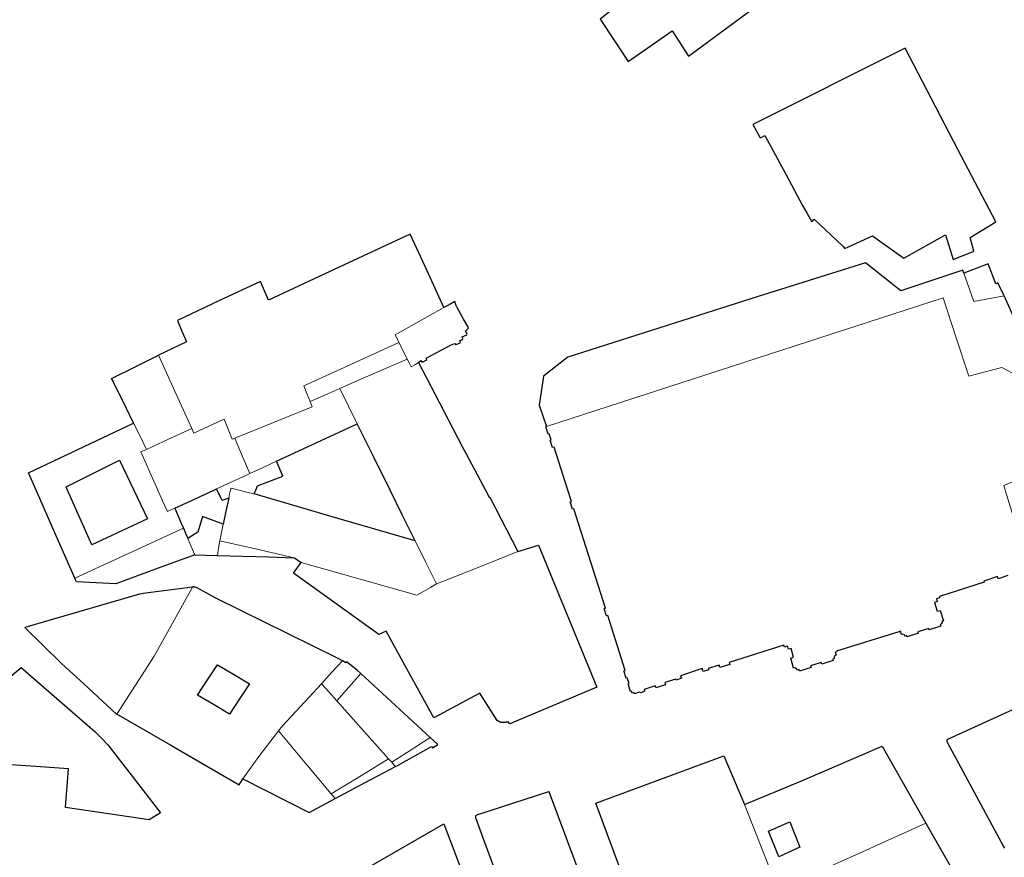
# Model space of a CAD drawing. Units: inches. Extents: x 574528 to 589654, y 4788609 to 4798746.
# Drawn here: x 582165 to 582287, y 4797454 to 4797559 of the extents above; entities that cross this region are included whole.
import ezdxf

# ---------------------------------------------------------------- set-up
doc = ezdxf.new("R2010")
doc.units = ezdxf.units.IN
doc.header["$MEASUREMENT"] = 0
for name, color, linetype, lineweight in [('080111', 250, 'Continuous', 30), ('080117', 252, 'Continuous', 20), ('080119', 252, 'Continuous', 30)]:
    doc.layers.add(name, color=color, linetype=linetype, lineweight=lineweight)

msp = doc.modelspace()

# ---------------------------------------------------------------- linework, layer by layer
at = {"layer": '080111'}
for points in [[(582246.02, 4797557.174), (582248.044, 4797554.02), (582265.09, 4797566.6), (582258.376, 4797573.656), (582239.272, 4797559.604), (582238.87, 4797560.054), (582237.044, 4797558.592), (582240.54, 4797553.35), (582246.02, 4797557.174)], [(582217.621, 4797522.725), (582215.527, 4797527.291), (582213.433, 4797531.857), (582204.606, 4797527.756), (582195.78, 4797523.654), (582195.3, 4797524.815), (582194.819, 4797525.976), (582189.638, 4797523.546), (582184.457, 4797521.116), (582185.034, 4797519.795), (582185.61, 4797518.474), (582183.856, 4797517.633), (582182.102, 4797516.792)], [(582282.295, 4797527.02), (582282.159, 4797527.397), (582274.44, 4797524.795), (582270.061, 4797528.303), (582255.906, 4797523.846), (582233.026, 4797516.558), (582229.994, 4797514.175), (582229.457, 4797510.594), (582230.397, 4797507.932)], [(582287.315, 4797524.188), (582287.277, 4797524.272), (582287.264, 4797524.267), (582286.538, 4797525.805), (582286.288, 4797525.687), (582285.302, 4797528.176), (582282.295, 4797527.02)], [(582214.45, 4797515.888), (582214.764, 4797516.121), (582214.882, 4797515.962), (582214.937, 4797515.977), (582214.962, 4797515.937), (582215.489, 4797516.232), (582215.468, 4797516.276), (582215.487, 4797516.326), (582215.42, 4797516.444), (582218.529, 4797518.101), (582218.96, 4797518.253), (582219.044, 4797518.144), (582219.123, 4797518.121), (582219.657, 4797518.349), (582219.679, 4797518.438), (582219.606, 4797518.614), (582219.91, 4797518.747), (582219.97, 4797518.872), (582219.901, 4797519.065), (582220.452, 4797519.338), (582220.49, 4797519.429), (582220.316, 4797519.781), (582220.613, 4797520.124), (582220.66, 4797520.237), (582220.055, 4797521.296), (582219.212, 4797522.829), (582219.194, 4797522.876), (582218.969, 4797523.477), (582218.265, 4797523.085), (582217.621, 4797522.725)], [(582298.203, 4797520.007), (582297.975, 4797519.875), (582295.736, 4797518.581), (582290.603, 4797516.916), (582287.315, 4797524.188)], [(582179.009, 4797508.355), (582177.658, 4797511.11), (582176.281, 4797513.916), (582179.192, 4797515.354), (582182.102, 4797516.792)], [(582214.45, 4797515.888), (582217.558, 4797509.931), (582219.899, 4797505.452), (582220.396, 4797504.519), (582222.775, 4797500), (582223.238, 4797499.12), (582223.308, 4797499.157), (582226.809, 4797492.358)], [(582171.708, 4797489.056), (582169.401, 4797494.31), (582166.902, 4797500), (582165.952, 4797502.163), (582179.009, 4797508.355)], [(582287.749, 4797489.387), (582286.576, 4797488.989), (582286.491, 4797489.254), (582284.79, 4797488.704), (582284.83, 4797488.579), (582279.243, 4797486.771), (582279.281, 4797486.618), (582278.887, 4797486.497), (582278.974, 4797486.123), (582278.662, 4797486.036), (582278.967, 4797484.937), (582279.344, 4797485.043), (582279.77, 4797483.75), (582279.648, 4797483.705), (582279.525, 4797483.486), (582279.568, 4797483.361), (582279.355, 4797483.275), (582279.417, 4797483.083), (582277.988, 4797482.627), (582277.928, 4797482.816), (582276.584, 4797482.391), (582276.645, 4797482.203), (582275.241, 4797481.745), (582275.18, 4797481.932), (582274.949, 4797481.857), (582274.927, 4797482.017), (582274.707, 4797482.098), (582274.551, 4797482.053), (582274.416, 4797482.454), (582274.225, 4797482.347), (582274.212, 4797482.393), (582266.464, 4797479.974), (582266.484, 4797479.893), (582266.296, 4797479.846), (582266.413, 4797479.479), (582266.236, 4797479.434), (582266.133, 4797479.206), (582266.193, 4797479.08), (582265.98, 4797479), (582266.023, 4797478.811), (582264.607, 4797478.366), (582264.544, 4797478.566), (582263.216, 4797478.15), (582263.281, 4797477.943), (582261.836, 4797477.494), (582261.759, 4797477.699), (582261.563, 4797477.625), (582261.513, 4797477.748), (582261.26, 4797477.906), (582261.12, 4797477.848), (582260.762, 4797479.112), (582261.116, 4797479.214), (582260.799, 4797480.31), (582260.487, 4797480.22), (582260.365, 4797480.585), (582259.966, 4797480.48), (582259.885, 4797480.734), (582253.115, 4797478.585), (582253.2, 4797478.316), (582251.954, 4797477.928), (582251.868, 4797478.225), (582250.5, 4797477.833), (582250.551, 4797477.654), (582249.868, 4797477.461), (582249.749, 4797477.819), (582247.057, 4797476.924), (582247.163, 4797476.606), (582246.49, 4797476.365), (582246.454, 4797476.486), (582245.099, 4797476.083), (582245.187, 4797475.789), (582243.972, 4797475.395), (582243.889, 4797475.648), (582242.512, 4797475.223), (582242.58, 4797475.004), (582242.144, 4797474.802), (582241.92, 4797474.877), (582241.337, 4797474.689), (582241.286, 4797474.846), (582241.032, 4797474.753), (582240.937, 4797475.013), (582240.82, 4797474.971), (582240.53, 4797475.914), (582240.642, 4797475.949), (582240.426, 4797476.642), (582240.298, 4797476.602), (582240.006, 4797477.537), (582240.158, 4797477.583), (582238.011, 4797484.413), (582237.836, 4797484.359), (582237.546, 4797485.285), (582237.716, 4797485.339), (582233.787, 4797497.69), (582233.611, 4797497.633), (582233.311, 4797498.541), (582233.493, 4797498.605), (582233.045, 4797500), (582231.317, 4797505.377), (582231.136, 4797505.321), (582230.829, 4797506.244), (582230.943, 4797506.28), (582230.714, 4797506.998), (582230.586, 4797506.958), (582230.277, 4797507.889), (582230.397, 4797507.932)], [(582226.809, 4797492.358), (582229.402, 4797493.155), (582236.651, 4797475.512), (582225.821, 4797470.956), (582225.614, 4797471.178), (582225.541, 4797471.162), (582225.522, 4797471.158), (582225.503, 4797471.153), (582225.484, 4797471.149), (582225.465, 4797471.145), (582225.445, 4797471.141), (582225.426, 4797471.137), (582225.407, 4797471.133), (582225.388, 4797471.129), (582225.368, 4797471.126), (582225.349, 4797471.122), (582225.329, 4797471.119), (582225.309, 4797471.115), (582225.289, 4797471.112), (582225.269, 4797471.109), (582225.249, 4797471.106), (582225.229, 4797471.104), (582225.209, 4797471.101), (582225.188, 4797471.099), (582225.167, 4797471.097), (582225.146, 4797471.095), (582225.125, 4797471.094), (582225.087, 4797471.092), (582225.049, 4797471.091), (582225.032, 4797471.091), (582225.016, 4797471.09), (582224.999, 4797471.09), (582224.982, 4797471.091), (582224.965, 4797471.091), (582224.948, 4797471.092), (582224.931, 4797471.093), (582224.914, 4797471.094), (582224.896, 4797471.095), (582224.879, 4797471.096), (582224.862, 4797471.098), (582224.845, 4797471.1), (582224.828, 4797471.102), (582224.811, 4797471.105), (582224.795, 4797471.107), (582224.778, 4797471.11), (582224.761, 4797471.113), (582224.745, 4797471.117), (582224.728, 4797471.12), (582224.712, 4797471.124), (582224.675, 4797471.134), (582224.638, 4797471.145), (582224.618, 4797471.152), (582224.598, 4797471.16), (582224.578, 4797471.167), (582224.558, 4797471.175), (582224.539, 4797471.184), (582224.519, 4797471.193), (582224.5, 4797471.202), (582224.482, 4797471.212), (582224.463, 4797471.221), (582224.445, 4797471.231), (582224.426, 4797471.242), (582224.408, 4797471.252), (582224.39, 4797471.263), (582224.372, 4797471.274), (582224.354, 4797471.285), (582224.337, 4797471.296), (582224.319, 4797471.308), (582224.301, 4797471.319), (582224.284, 4797471.33), (582224.266, 4797471.342), (582224.249, 4797471.353), (582224.231, 4797471.365), (582222.095, 4797474.747), (582216.365, 4797471.664), (582211.416, 4797480.652), (582210.921, 4797481.551), (582210.426, 4797482.45), (582210.421, 4797482.459), (582209.523, 4797482.059), (582198.919, 4797489.685), (582199.876, 4797490.996), (582199.859, 4797491.008)], [(582186.63, 4797491.972), (582181.748, 4797490.168), (582176.819, 4797488.345), (582171.9, 4797488.619), (582171.804, 4797488.838), (582171.708, 4797489.056)], [(582186.63, 4797491.972), (582188.033, 4797491.934), (582189.436, 4797491.897)], [(582189.436, 4797491.897), (582195.789, 4797491.721), (582198.995, 4797491.589)], [(582198.995, 4797491.589), (582199.029, 4797491.588), (582199.859, 4797491.008)], [(582186.347, 4797487.935), (582180.492, 4797487.182), (582179.747, 4797487.051), (582165.474, 4797482.913), (582170.044, 4797478.458), (582172.854, 4797475.879), (582176.904, 4797472.15), (582176.919, 4797472.142)], [(582204.996, 4797478.776), (582204.384, 4797479.112), (582189.264, 4797486.552), (582186.827, 4797487.879), (582186.67, 4797487.922), (582186.629, 4797487.932), (582186.592, 4797487.942), (582186.564, 4797487.948), (582186.539, 4797487.954), (582186.516, 4797487.959), (582186.496, 4797487.963), (582186.478, 4797487.966), (582186.462, 4797487.968), (582186.448, 4797487.97), (582186.426, 4797487.971), (582186.408, 4797487.964), (582186.391, 4797487.957), (582186.391, 4797487.941), (582186.369, 4797487.938), (582186.347, 4797487.935)], [(582159.682, 4797473.993), (582162.105, 4797475.503), (582165.049, 4797477.935), (582174.22, 4797469.953), (582175.005, 4797469.137), (582175.79, 4797468.321), (582178.552, 4797464.801), (582182.354, 4797459.882), (582180.935, 4797458.972), (582170.557, 4797460.52), (582170.903, 4797465.334), (582166.286, 4797465.656), (582161.67, 4797465.978)], [(582207.266, 4797477.205), (582206.84, 4797477.598), (582205.483, 4797478.639), (582205.427, 4797478.539), (582204.996, 4797478.776)], [(582215.921, 4797469.226), (582211.594, 4797473.216), (582207.266, 4797477.205)], [(582294.596, 4797475.527), (582287.418, 4797472.262), (582280.241, 4797468.996), (582280.195, 4797468.933), (582280.163, 4797468.85), (582280.161, 4797468.835), (582280.159, 4797468.821), (582280.166, 4797468.741), (582280.203, 4797468.644), (582287.223, 4797455.679), (582287.335, 4797455.472)], [(582176.919, 4797472.142), (582177.198, 4797471.997), (582183.663, 4797468.281), (582192.145, 4797463.366), (582192.584, 4797464.107)], [(582211.588, 4797465.635), (582211.92, 4797465.813), (582216.062, 4797468.128), (582216.189, 4797467.941), (582216.855, 4797468.365), (582215.921, 4797469.226)], [(582255.025, 4797460.911), (582262.01, 4797463.81), (582272.125, 4797468.174), (582277.581, 4797458.558)], [(582242.957, 4797443.74), (582236.513, 4797461.071), (582252.432, 4797466.959), (582255.025, 4797460.911)], [(582204.09, 4797461.627), (582207.839, 4797463.631), (582211.588, 4797465.635)], [(582192.584, 4797464.107), (582200.835, 4797459.887), (582204.09, 4797461.627)], [(582236.236, 4797447.342), (582234.113, 4797453.083), (582234.181, 4797453.13), (582230.689, 4797462.476), (582230.629, 4797462.469), (582221.68, 4797459.582), (582221.616, 4797459.538), (582221.569, 4797459.476), (582221.562, 4797459.464), (582221.556, 4797459.451), (582221.533, 4797459.364), (582221.539, 4797459.279), (582222.585, 4797456.412), (582227.153, 4797444.166)], [(582212.251, 4797435.697), (582204.374, 4797450.865), (582217.622, 4797458.481), (582223.829, 4797442.111)], [(582277.581, 4797458.558), (582277.774, 4797458.218), (582281.412, 4797451.829)]]:
    msp.add_lwpolyline(points, dxfattribs=at)
msp.add_lwpolyline([(582256.049, 4797545.49), (582256.496, 4797544.662), (582256.944, 4797543.833), (582257.234, 4797543.985), (582257.525, 4797544.137), (582259.861, 4797539.872), (582262.234, 4797535.423), (582262.806, 4797534.415), (582263.379, 4797533.407), (582263.691, 4797533.732), (582267.218, 4797530.351), (582267.486, 4797530.094), (582270.938, 4797531.642), (582274.823, 4797528.876), (582279.994, 4797531.783), (582280.951, 4797528.691), (582283.548, 4797529.76), (582283.059, 4797531.461), (582286.273, 4797533.395), (582281.538, 4797542.405), (582274.998, 4797554.993)], close=True, dxfattribs=at)
at = {"layer": '080117'}
for points in [[(582282.295, 4797527.02), (582283.547, 4797523.499), (582287.315, 4797524.188)], [(582230.397, 4797507.932), (582255.051, 4797515.942), (582279.705, 4797523.951), (582281.305, 4797519.079), (582282.905, 4797514.207), (582284.953, 4797514.735), (582287.001, 4797515.263), (582289.041, 4797514.199), (582291.081, 4797513.135), (582292.241, 4797509.647), (582293.401, 4797506.159), (582292.553, 4797504.279), (582291.705, 4797502.399), (582289.481, 4797501.487), (582287.257, 4797500.575), (582287.346, 4797500.288), (582287.434, 4797500), (582288.922, 4797495.168), (582290.409, 4797490.336)], [(582217.621, 4797522.725), (582214.586, 4797521.032), (582211.55, 4797519.338), (582211.786, 4797518.862), (582212.023, 4797518.385)], [(582212.023, 4797518.385), (582206.114, 4797515.697), (582200.204, 4797513.009), (582200.584, 4797512.02), (582200.964, 4797511.031)], [(582212.023, 4797518.385), (582212.3, 4797517.829), (582213.049, 4797516.32)], [(582186.242, 4797507.7), (582184.31, 4797511.942), (582182.102, 4797516.792)], [(582204.657, 4797512.647), (582207.006, 4797513.676), (582213.049, 4797516.32)], [(582214.45, 4797515.888), (582213.993, 4797515.618), (582213.536, 4797515.347), (582213.292, 4797515.834), (582213.049, 4797516.32)], [(582200.964, 4797511.031), (582202.81, 4797511.839), (582204.657, 4797512.647)], [(582204.657, 4797512.647), (582205.748, 4797510.446), (582206.84, 4797508.244)], [(582200.964, 4797511.031), (582201.216, 4797510.373), (582191.596, 4797506.476)], [(582191.596, 4797506.476), (582191.44, 4797506.413), (582191.285, 4797506.35), (582190.776, 4797507.598), (582190.267, 4797508.846), (582188.393, 4797507.968), (582186.519, 4797507.091), (582186.38, 4797507.396), (582186.242, 4797507.7)], [(582179.009, 4797508.355), (582179.812, 4797506.718), (582180.614, 4797505.082)], [(582186.242, 4797507.7), (582183.428, 4797506.391), (582180.614, 4797505.082)], [(582191.596, 4797506.476), (582192.536, 4797504.276), (582193.477, 4797502.076)], [(582184.146, 4797497.767), (582183.68, 4797497.552), (582183.213, 4797497.337), (582182.624, 4797498.668), (582182.034, 4797500), (582179.926, 4797504.762), (582180.614, 4797505.082)], [(582193.477, 4797502.076), (582195.142, 4797502.844), (582196.806, 4797503.612)], [(582189.316, 4797500.155), (582193.061, 4797501.884), (582193.477, 4797502.076)], [(582190.848, 4797499.011), (582190.958, 4797499.506), (582191.068, 4797500), (582191.097, 4797500.129), (582191.126, 4797500.258), (582191.642, 4797500.129), (582192.157, 4797500), (582193.078, 4797499.77), (582194, 4797499.539)], [(582171.708, 4797489.056), (582178.461, 4797492.166), (582185.214, 4797495.276)], [(582190.164, 4797495.768), (582189.948, 4797494.744), (582189.732, 4797493.721)], [(582185.758, 4797494.009), (582186.194, 4797492.99), (582186.63, 4797491.972)], [(582189.436, 4797491.897), (582189.584, 4797492.809), (582189.732, 4797493.721)], [(582189.732, 4797493.721), (582194.364, 4797492.655), (582198.995, 4797491.589)], [(582214.038, 4797493.718), (582215.371, 4797491.028), (582216.704, 4797488.339)], [(582226.809, 4797492.358), (582222.073, 4797490.476), (582217.337, 4797488.591), (582217.022, 4797488.466), (582216.704, 4797488.339)], [(582199.859, 4797491.008), (582214.228, 4797486.963), (582215.068, 4797487.418), (582215.961, 4797487.902), (582216.704, 4797488.339)], [(582176.919, 4797472.142), (582181.589, 4797479.371), (582186.347, 4797487.935)], [(582202.385, 4797475.924), (582203.69, 4797477.35), (582204.996, 4797478.776)], [(582204.294, 4797473.79), (582205.78, 4797475.498), (582207.266, 4797477.205)], [(582197.047, 4797470.053), (582197.525, 4797470.667), (582200.853, 4797474.251), (582202.385, 4797475.924)], [(582202.385, 4797475.924), (582203.34, 4797474.857), (582204.294, 4797473.79)], [(582204.294, 4797473.79), (582206.986, 4797470.78), (582210.728, 4797466.596)], [(582192.584, 4797464.107), (582194.581, 4797466.891), (582197.047, 4797470.053)], [(582197.047, 4797470.053), (582200.568, 4797465.84), (582203.604, 4797462.208)], [(582211.123, 4797466.155), (582213.522, 4797467.69), (582215.921, 4797469.226)], [(582203.604, 4797462.208), (582207.166, 4797464.402), (582210.728, 4797466.596)], [(582210.728, 4797466.596), (582210.926, 4797466.376), (582211.123, 4797466.155)], [(582211.123, 4797466.155), (582211.356, 4797465.895), (582211.588, 4797465.635)], [(582203.604, 4797462.208), (582203.847, 4797461.918), (582204.09, 4797461.627)], [(582255.025, 4797460.911), (582257.099, 4797455.614), (582259.173, 4797450.318)], [(582277.581, 4797458.558), (582268.86, 4797454.654), (582260.139, 4797450.75)]]:
    msp.add_lwpolyline(points, dxfattribs=at)
at = {"layer": '080119'}
for points in [[(582196.806, 4797503.612), (582201.828, 4797505.93), (582206.84, 4797508.244)], [(582214.038, 4797493.718), (582212.482, 4797496.858), (582210.925, 4797500), (582208.892, 4797504.104), (582206.84, 4797508.244)], [(582194, 4797499.539), (582194.1, 4797499.77), (582194.201, 4797500), (582194.432, 4797500.531), (582197.568, 4797501.731), (582196.806, 4797503.612)], [(582184.146, 4797497.767), (582186.582, 4797498.892), (582188.981, 4797500), (582189.15, 4797500.078), (582189.316, 4797500.155)], [(582190.848, 4797499.011), (582190.016, 4797498.723), (582189.392, 4797500), (582189.357, 4797500.072), (582189.316, 4797500.155)], [(582190.848, 4797499.011), (582190.506, 4797497.39), (582190.164, 4797495.768)], [(582214.038, 4797493.718), (582204.019, 4797496.628), (582194, 4797499.539)], [(582184.146, 4797497.767), (582184.944, 4797495.906), (582185.214, 4797495.276)], [(582190.164, 4797495.768), (582187.584, 4797496.739), (582187.008, 4797494.771), (582185.758, 4797494.009)], [(582185.214, 4797495.276), (582185.486, 4797494.642), (582185.758, 4797494.009)], [(582260.63, 4797458.737), (582261.91, 4797455.601), (582259.286, 4797454.385), (582258.006, 4797457.585), (582260.63, 4797458.737)]]:
    msp.add_lwpolyline(points, dxfattribs=at)
for points in [[(582170.809, 4797500), (582170.624, 4797500.419), (582177.28, 4797503.731), (582179.059, 4797500), (582180.752, 4797496.451), (582173.808, 4797493.219)], [(582189.461, 4797478.283), (582191.445, 4797477.099), (582193.429, 4797475.915), (582192.181, 4797474.027), (582190.933, 4797472.139), (582188.949, 4797473.323), (582186.965, 4797474.507), (582188.213, 4797476.395)]]:
    msp.add_lwpolyline(points, close=True, dxfattribs=at)

doc.saveas('drawing.dxf')
